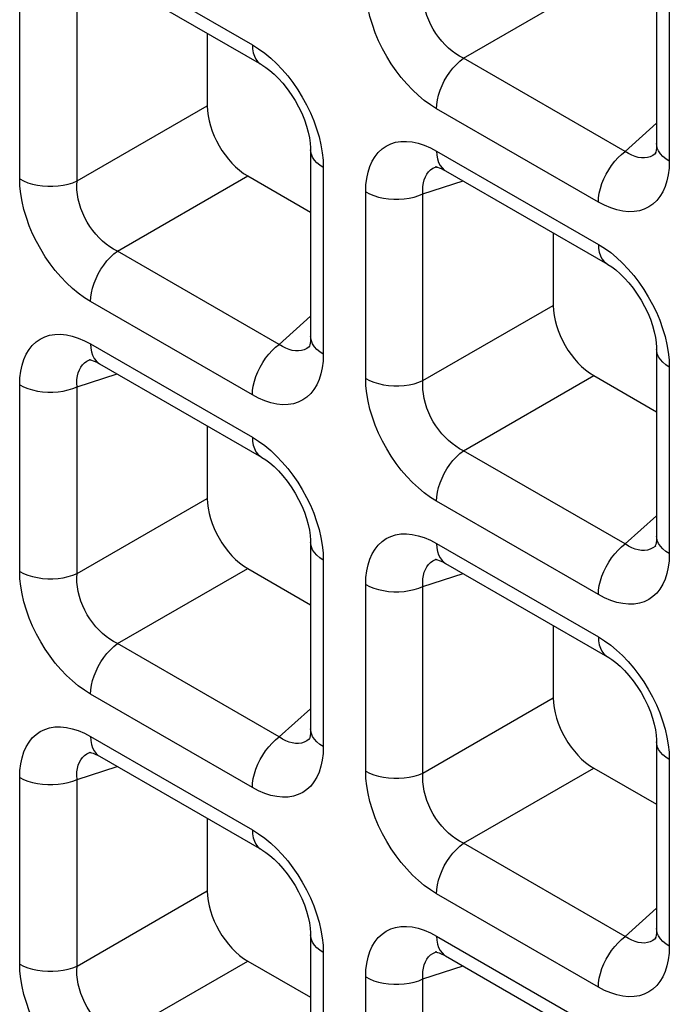
# Model space of a CAD drawing. Units: millimetres. Extents: x -39.8 to 38.7, y -40.8 to 37.2.
# Drawn here: x -26.5 to -24.2, y 13.1 to 16.5 of the extents above; entities that cross this region are included whole.
import ezdxf

# ---------------------------------------------------------------- set-up
doc = ezdxf.new("R2010")
doc.units = ezdxf.units.MM
doc.header["$LTSCALE"] = 16.335
doc.layers.add('RACCORDO', color=7, linetype='CONTINUOUS')

msp = doc.modelspace()

# ---------------------------------------------------------------- linework, layer by layer
at = {"layer": 'RACCORDO', "color": 250, "linetype": 'CONTINUOUS'}
for p, q in [((-26.2204, 16.7306), (-25.66, 16.4071)), ((-24.2158, 16.6506), (-24.2158, 16.0035)), ((-24.9287, 16.3606), (-24.4776, 16.6211)), ((-26.4661, 15.9417), (-26.4661, 16.5888)), ((-26.2676, 15.9347), (-26.2676, 16.5818)), ((-24.3683, 16.0371), (-24.9287, 16.3606)), ((-26.2676, 15.9347), (-25.8165, 16.1952)), ((-24.4615, 15.8617), (-25.0219, 16.1853)), ((-24.3683, 16.0371), (-24.2598, 16.1349)), ((-25.0219, 16.0386), (-24.4615, 15.715)), ((-24.2623, 16.0311), (-24.2649, 16.0288)), ((-25.4153, 16.0069), (-25.4144, 15.9816)), ((-25.4144, 15.9816), (-25.4144, 15.3345)), ((-25.0254, 15.9831), (-25.0213, 15.9846)), ((-24.2158, 16.0035), (-24.2168, 15.9792)), ((-26.1273, 15.6916), (-25.6761, 15.9521)), ((-25.0691, 15.8898), (-24.9302, 15.9349)), ((-25.2675, 15.2497), (-25.2675, 15.8968)), ((-25.0691, 15.2427), (-25.0691, 15.8898)), ((-25.5669, 15.368), (-26.1273, 15.6916)), ((-25.66, 15.1927), (-26.2204, 15.5163)), ((-25.0691, 15.2427), (-24.6179, 15.5032)), ((-25.5669, 15.368), (-25.4583, 15.4658)), ((-26.2204, 15.3696), (-25.66, 15.046)), ((-25.4608, 15.3621), (-25.4635, 15.3598)), ((-25.4144, 15.3345), (-25.4153, 15.3102)), ((-26.224, 15.3141), (-26.2198, 15.3156)), ((-24.2167, 15.3149), (-24.2158, 15.2896)), ((-26.2676, 15.2208), (-26.1287, 15.2659)), ((-24.2158, 15.2896), (-24.2158, 14.6425)), ((-26.4661, 14.5807), (-26.4661, 15.2278)), ((-24.9287, 14.9996), (-24.4776, 15.2601)), ((-26.2676, 14.5737), (-26.2676, 15.2208)), ((-24.3683, 14.676), (-24.9287, 14.9996)), ((-26.2676, 14.5737), (-25.8165, 14.8342)), ((-24.4615, 14.5007), (-25.0219, 14.8243)), ((-24.3683, 14.676), (-24.2598, 14.7738)), ((-25.0219, 14.6776), (-24.4615, 14.354)), ((-24.2623, 14.67), (-24.2649, 14.6678)), ((-25.4153, 14.6459), (-25.4144, 14.6205)), ((-25.4144, 14.6205), (-25.4144, 13.9735)), ((-25.0254, 14.6221), (-25.0213, 14.6236)), ((-24.2158, 14.6425), (-24.2168, 14.6182)), ((-26.1273, 14.3306), (-25.6761, 14.5911)), ((-25.0691, 14.5287), (-24.9302, 14.5739)), ((-25.2675, 13.8887), (-25.2675, 14.5357)), ((-25.0691, 13.8817), (-25.0691, 14.5287)), ((-25.5669, 14.007), (-26.1273, 14.3306)), ((-25.66, 13.8317), (-26.2204, 14.1552)), ((-25.0691, 13.8817), (-24.6179, 14.1422)), ((-25.5669, 14.007), (-25.4583, 14.1048)), ((-26.2204, 14.0085), (-25.66, 13.6849)), ((-25.4608, 14.001), (-25.4635, 13.9987)), ((-25.4144, 13.9735), (-25.4153, 13.9491)), ((-26.224, 13.953), (-26.2198, 13.9545)), ((-24.2167, 13.9539), (-24.2158, 13.9285)), ((-26.2676, 13.8597), (-26.1287, 13.9048)), ((-24.9287, 13.6385), (-24.4776, 13.899)), ((-24.2158, 13.9285), (-24.2158, 13.2814)), ((-26.4661, 13.2196), (-26.4661, 13.8667)), ((-26.2676, 13.2126), (-26.2676, 13.8597)), ((-24.3683, 13.315), (-24.9287, 13.6385)), ((-26.2676, 13.2126), (-25.8165, 13.4731)), ((-24.4615, 13.1396), (-25.0219, 13.4632)), ((-24.3683, 13.315), (-24.2598, 13.4127)), ((-25.0219, 13.3165), (-24.4615, 12.9929)), ((-25.4153, 13.2848), (-25.4144, 13.2595)), ((-24.2623, 13.309), (-24.2649, 13.3067)), ((-24.2158, 13.2814), (-24.2168, 13.2571)), ((-25.4144, 13.2595), (-25.4144, 12.6124)), ((-25.0254, 13.261), (-25.0213, 13.2625)), ((-26.1273, 12.9695), (-25.6761, 13.23)), ((-25.0691, 13.1677), (-24.9302, 13.2128)), ((-25.2675, 12.5276), (-25.2675, 13.1747)), ((-25.0691, 12.5206), (-25.0691, 13.1677))]:
    msp.add_line(p, q, dxfattribs=at)
at = {"layer": 'RACCORDO', "color": 7, "linetype": 'CONTINUOUS'}
for p, q in [((-24.2598, 16.7119), (-24.2598, 16.0648)), ((-26.1894, 16.662), (-25.6289, 16.3384)), ((-25.8165, 16.4467), (-25.8165, 16.1952)), ((-25.4583, 16.0428), (-25.4583, 15.3958)), ((-24.2621, 16.0312), (-24.2623, 16.0311)), ((-25.0213, 15.9846), (-25.0211, 15.9847)), ((-25.6761, 15.9521), (-25.4583, 15.8264)), ((-24.9908, 15.9699), (-24.4304, 15.6464)), ((-24.6179, 15.7546), (-24.6179, 15.5032)), ((-25.4607, 15.3622), (-25.4608, 15.3621)), ((-24.2598, 15.3508), (-24.2598, 14.7037)), ((-26.2198, 15.3156), (-26.2196, 15.3157)), ((-26.1894, 15.3009), (-25.6289, 14.9773)), ((-24.4776, 15.2601), (-24.2598, 15.1343)), ((-25.8165, 15.0856), (-25.8165, 14.8342)), ((-25.4583, 14.6818), (-25.4583, 14.0347)), ((-24.2621, 14.6702), (-24.2623, 14.67)), ((-25.0213, 14.6236), (-25.0211, 14.6236)), ((-25.6761, 14.5911), (-25.4583, 14.4653)), ((-24.9908, 14.6089), (-24.4304, 14.2853)), ((-24.6179, 14.3936), (-24.6179, 14.1422)), ((-25.4607, 14.0011), (-25.4608, 14.001)), ((-24.2598, 13.9898), (-24.2598, 13.3427)), ((-26.2198, 13.9545), (-26.2196, 13.9546)), ((-26.1894, 13.9399), (-25.6289, 13.6163)), ((-24.4776, 13.899), (-24.2598, 13.7733)), ((-25.8165, 13.7246), (-25.8165, 13.4731)), ((-25.4583, 13.3207), (-25.4583, 12.6736)), ((-24.2621, 13.3091), (-24.2623, 13.309)), ((-25.0213, 13.2625), (-25.0211, 13.2626)), ((-24.9908, 13.2478), (-24.4304, 12.9243)), ((-25.6761, 13.23), (-25.4583, 13.1042))]:
    msp.add_line(p, q, dxfattribs=at)
at = {"layer": 'RACCORDO', "color": 250, "linetype": 'CONTINUOUS'}
for points in [[(-25.0219, 16.1853), (-25.0434, 16.1989), (-25.0645, 16.2142), (-25.0851, 16.2313), (-25.1054, 16.2503), (-25.1253, 16.2712), (-25.1442, 16.2933), (-25.1621, 16.3166), (-25.1791, 16.3413), (-25.1948, 16.3669), (-25.2094, 16.3935), (-25.2227, 16.421), (-25.2343, 16.4487), (-25.2444, 16.4768), (-25.2527, 16.5051), (-25.2593, 16.5328), (-25.2639, 16.5594), (-25.2666, 16.5854), (-25.2675, 16.6108)], [(-24.9287, 16.3606), (-24.9421, 16.3676), (-24.9552, 16.3758), (-24.968, 16.3851), (-24.9805, 16.3955), (-24.9924, 16.407), (-25.0038, 16.4194), (-25.0144, 16.4325), (-25.0243, 16.4464), (-25.0334, 16.461), (-25.0417, 16.4763), (-25.049, 16.4921), (-25.0553, 16.5082), (-25.0606, 16.5246), (-25.0647, 16.5411), (-25.0676, 16.5574), (-25.0693, 16.5733), (-25.0698, 16.5888), (-25.0691, 16.6038)], [(-25.66, 16.4071), (-25.6592, 16.3928), (-25.6569, 16.3796), (-25.6531, 16.3676), (-25.6479, 16.3572), (-25.6413, 16.3484), (-25.6334, 16.3413), (-25.629, 16.3384)], [(-25.66, 16.4071), (-25.6385, 16.3935), (-25.6174, 16.3782), (-25.5967, 16.3611)], [(-25.5967, 16.3611), (-25.5764, 16.342), (-25.5566, 16.3212), (-25.5377, 16.2991)], [(-25.0219, 16.1853), (-25.0211, 16.2005), (-25.0188, 16.2164), (-25.015, 16.2327), (-25.0097, 16.2492), (-25.0031, 16.2656), (-24.9952, 16.2818), (-24.9862, 16.2975), (-24.9761, 16.3124), (-24.9652, 16.3264), (-24.9535, 16.3392), (-24.9413, 16.3507), (-24.9287, 16.3606)], [(-25.5377, 16.2991), (-25.5198, 16.2757), (-25.5028, 16.2511), (-25.4871, 16.2255), (-25.4725, 16.1989), (-25.4592, 16.1714), (-25.4475, 16.1436), (-25.4375, 16.1156)], [(-25.4375, 16.1156), (-25.4291, 16.0873), (-25.4226, 16.0596), (-25.418, 16.0329), (-25.4153, 16.0069)], [(-25.2675, 15.8968), (-25.2666, 15.9211), (-25.2638, 15.9439), (-25.2593, 15.9651), (-25.253, 15.9849), (-25.2449, 16.0031), (-25.2352, 16.0194), (-25.2239, 16.0335), (-25.211, 16.0457), (-25.1967, 16.0556), (-25.181, 16.0633), (-25.1638, 16.0688), (-25.1456, 16.0718), (-25.1263, 16.0722), (-25.106, 16.0701), (-25.0853, 16.0657), (-25.0645, 16.059), (-25.0434, 16.05), (-25.0219, 16.0386)], [(-24.2158, 16.0035), (-24.2278, 16.0114), (-24.2381, 16.02), (-24.2465, 16.0292), (-24.2529, 16.039), (-24.2573, 16.0491), (-24.2595, 16.0595), (-24.2598, 16.0647)], [(-25.4144, 15.9816), (-25.4264, 15.9894), (-25.4367, 15.998), (-25.4451, 16.0073), (-25.4515, 16.017), (-25.4558, 16.0272), (-25.458, 16.0375), (-25.4583, 16.0428)], [(-25.0219, 16.0386), (-25.0211, 16.0243), (-25.0188, 16.0111), (-25.015, 15.9992), (-25.0097, 15.9887), (-25.0031, 15.9799), (-24.9952, 15.9728), (-24.9909, 15.97)], [(-24.4615, 15.8617), (-24.4607, 15.8769), (-24.4584, 15.8928), (-24.4546, 15.9091), (-24.4493, 15.9256), (-24.4427, 15.9421), (-24.4348, 15.9583), (-24.4258, 15.9739), (-24.4157, 15.9889), (-24.4048, 16.0029), (-24.3931, 16.0157), (-24.3809, 16.0271), (-24.3683, 16.0371)], [(-24.3123, 16.0146), (-24.3233, 16.0162), (-24.3345, 16.0194), (-24.3458, 16.0239), (-24.3571, 16.0298), (-24.3683, 16.0371)], [(-24.2915, 16.0159), (-24.3017, 16.0145), (-24.3123, 16.0146)], [(-24.2649, 16.0288), (-24.273, 16.0232), (-24.2819, 16.0188), (-24.2915, 16.0159)], [(-25.0691, 15.8898), (-25.0698, 15.9032), (-25.0693, 15.9159), (-25.0676, 15.9278), (-25.0648, 15.9389), (-25.0608, 15.949), (-25.0558, 15.9582), (-25.0497, 15.9661), (-25.0426, 15.973), (-25.0345, 15.9787), (-25.0254, 15.9831)], [(-24.2168, 15.9792), (-24.2195, 15.9564), (-24.224, 15.9352), (-24.2304, 15.9154), (-24.2385, 15.8972), (-24.2482, 15.881), (-24.2594, 15.8668), (-24.2723, 15.8546), (-24.2866, 15.8447), (-24.3024, 15.837), (-24.3195, 15.8316), (-24.3377, 15.8286), (-24.357, 15.8282), (-24.3773, 15.8302), (-24.398, 15.8346), (-24.4188, 15.8413), (-24.44, 15.8504), (-24.4615, 15.8617)], [(-26.2204, 15.5163), (-26.242, 15.5298), (-26.2631, 15.5452), (-26.2837, 15.5623), (-26.304, 15.5813), (-26.3238, 15.6021), (-26.3427, 15.6242), (-26.3606, 15.6476), (-26.3776, 15.6723), (-26.3934, 15.6979), (-26.4079, 15.7245), (-26.4212, 15.752), (-26.4329, 15.7797), (-26.4429, 15.8078), (-26.4513, 15.8361), (-26.4578, 15.8637), (-26.4624, 15.8904), (-26.4652, 15.9164), (-26.4661, 15.9417)], [(-26.4661, 15.9417), (-26.4525, 15.9348), (-26.4376, 15.9289), (-26.4216, 15.924), (-26.4047, 15.9203), (-26.3871, 15.9178), (-26.3691, 15.9165), (-26.3511, 15.9165), (-26.3331, 15.9178), (-26.3155, 15.9203), (-26.2986, 15.924), (-26.2825, 15.9288), (-26.2676, 15.9347)], [(-26.1273, 15.6916), (-26.1406, 15.6986), (-26.1538, 15.7067), (-26.1666, 15.7161), (-26.179, 15.7265), (-26.191, 15.738), (-26.2023, 15.7503), (-26.213, 15.7635), (-26.2229, 15.7774), (-26.232, 15.792), (-26.2402, 15.8073), (-26.2476, 15.823), (-26.2539, 15.8391), (-26.2591, 15.8555), (-26.2632, 15.872), (-26.2661, 15.8883), (-26.2678, 15.9042), (-26.2683, 15.9197), (-26.2676, 15.9347)], [(-25.2675, 15.8968), (-25.254, 15.8899), (-25.2391, 15.8839), (-25.2231, 15.8791), (-25.2061, 15.8754), (-25.1886, 15.8729), (-25.1706, 15.8716), (-25.1525, 15.8716), (-25.1345, 15.8728), (-25.117, 15.8753), (-25.1, 15.879), (-25.084, 15.8839), (-25.0691, 15.8898)], [(-24.4615, 15.715), (-24.4607, 15.7007), (-24.4584, 15.6875), (-24.4546, 15.6756), (-24.4493, 15.6652), (-24.4427, 15.6563), (-24.4348, 15.6493), (-24.4304, 15.6464)], [(-24.4615, 15.715), (-24.4399, 15.7015), (-24.4188, 15.6862), (-24.3982, 15.669)], [(-26.2204, 15.5163), (-26.2196, 15.5315), (-26.2173, 15.5473), (-26.2135, 15.5636), (-26.2083, 15.5802), (-26.2017, 15.5966), (-26.1938, 15.6128), (-26.1847, 15.6285), (-26.1747, 15.6434), (-26.1637, 15.6574), (-26.1521, 15.6702), (-26.1399, 15.6817), (-26.1273, 15.6916)], [(-24.3982, 15.669), (-24.3779, 15.65), (-24.3581, 15.6292), (-24.3392, 15.6071)], [(-24.3392, 15.6071), (-24.3212, 15.5837), (-24.3043, 15.559), (-24.2885, 15.5334), (-24.274, 15.5069), (-24.2607, 15.4794), (-24.249, 15.4516), (-24.239, 15.4235)], [(-26.4661, 15.2278), (-26.4651, 15.2521), (-26.4624, 15.2749), (-26.4579, 15.2961), (-26.4515, 15.3159), (-26.4434, 15.3341), (-26.4337, 15.3503), (-26.4224, 15.3645), (-26.4096, 15.3767), (-26.3953, 15.3866), (-26.3795, 15.3943), (-26.3624, 15.3997), (-26.3442, 15.4027), (-26.3249, 15.4031), (-26.3045, 15.4011), (-26.2839, 15.3967), (-26.2631, 15.39), (-26.2419, 15.381), (-26.2204, 15.3696)], [(-24.239, 15.4235), (-24.2306, 15.3952), (-24.2241, 15.3676), (-24.2195, 15.3409), (-24.2167, 15.3149)], [(-26.2204, 15.3696), (-26.2196, 15.3553), (-26.2173, 15.3421), (-26.2135, 15.3302), (-26.2083, 15.3197), (-26.2017, 15.3109), (-26.1938, 15.3038), (-26.1894, 15.301)], [(-25.66, 15.1927), (-25.6592, 15.2079), (-25.6569, 15.2238), (-25.6531, 15.2401), (-25.6479, 15.2566), (-25.6413, 15.273), (-25.6334, 15.2892), (-25.6243, 15.3049), (-25.6143, 15.3198), (-25.6033, 15.3338), (-25.5917, 15.3466), (-25.5795, 15.3581), (-25.5669, 15.368)], [(-25.5108, 15.3455), (-25.5219, 15.3472), (-25.5331, 15.3503), (-25.5444, 15.3549), (-25.5557, 15.3608), (-25.5669, 15.368)], [(-25.4144, 15.3345), (-25.4264, 15.3423), (-25.4367, 15.3509), (-25.4451, 15.3602), (-25.4515, 15.37), (-25.4558, 15.3801), (-25.458, 15.3905), (-25.4583, 15.3956)], [(-25.4901, 15.3469), (-25.5002, 15.3454), (-25.5108, 15.3455)], [(-25.4635, 15.3598), (-25.4715, 15.3542), (-25.4805, 15.3498), (-25.4901, 15.3469)], [(-24.2158, 15.2896), (-24.2278, 15.2974), (-24.2381, 15.306), (-24.2465, 15.3152), (-24.2529, 15.325), (-24.2573, 15.3352), (-24.2595, 15.3455), (-24.2598, 15.3508)], [(-26.2676, 15.2208), (-26.2683, 15.2341), (-26.2678, 15.2468), (-26.2661, 15.2588), (-26.2633, 15.2699), (-26.2594, 15.28), (-26.2543, 15.2891), (-26.2482, 15.2971), (-26.2412, 15.304), (-26.2331, 15.3096), (-26.224, 15.3141)], [(-25.4153, 15.3102), (-25.4181, 15.2874), (-25.4226, 15.2662), (-25.4289, 15.2464), (-25.437, 15.2282), (-25.4467, 15.212), (-25.458, 15.1978), (-25.4709, 15.1856), (-25.4851, 15.1757), (-25.5009, 15.168), (-25.5181, 15.1625), (-25.5363, 15.1596), (-25.5556, 15.1591), (-25.5759, 15.1612), (-25.5966, 15.1656), (-25.6174, 15.1723), (-25.6385, 15.1813), (-25.66, 15.1927)], [(-26.4661, 15.2278), (-26.4525, 15.2208), (-26.4376, 15.2149), (-26.4216, 15.21), (-26.4047, 15.2063), (-26.3871, 15.2038), (-26.3691, 15.2026), (-26.3511, 15.2026), (-26.3331, 15.2038), (-26.3155, 15.2063), (-26.2986, 15.21), (-26.2825, 15.2148), (-26.2676, 15.2208)], [(-25.0219, 14.8243), (-25.0434, 14.8378), (-25.0645, 14.8531), (-25.0851, 14.8702), (-25.1054, 14.8893), (-25.1253, 14.9101), (-25.1442, 14.9322), (-25.1621, 14.9556), (-25.1791, 14.9803), (-25.1948, 15.0058), (-25.2094, 15.0324), (-25.2227, 15.0599), (-25.2343, 15.0877), (-25.2444, 15.1158), (-25.2527, 15.1441), (-25.2593, 15.1717), (-25.2639, 15.1984), (-25.2666, 15.2244), (-25.2675, 15.2497)], [(-25.2675, 15.2497), (-25.254, 15.2428), (-25.2391, 15.2369), (-25.2231, 15.232), (-25.2061, 15.2283), (-25.1886, 15.2258), (-25.1706, 15.2245), (-25.1525, 15.2245), (-25.1345, 15.2258), (-25.117, 15.2283), (-25.1, 15.2319), (-25.084, 15.2368), (-25.0691, 15.2427)], [(-24.9287, 14.9996), (-24.9421, 15.0065), (-24.9552, 15.0147), (-24.968, 15.024), (-24.9805, 15.0345), (-24.9924, 15.0459), (-25.0038, 15.0583), (-25.0144, 15.0715), (-25.0243, 15.0854), (-25.0334, 15.1), (-25.0417, 15.1152), (-25.049, 15.131), (-25.0553, 15.1471), (-25.0606, 15.1635), (-25.0647, 15.18), (-25.0676, 15.1963), (-25.0693, 15.2122), (-25.0698, 15.2277), (-25.0691, 15.2427)], [(-25.66, 15.046), (-25.6592, 15.0317), (-25.6569, 15.0185), (-25.6531, 15.0066), (-25.6479, 14.9961), (-25.6413, 14.9873), (-25.6334, 14.9802), (-25.629, 14.9774)], [(-25.66, 15.046), (-25.6385, 15.0325), (-25.6174, 15.0171), (-25.5967, 15)], [(-25.5967, 15), (-25.5764, 14.981), (-25.5566, 14.9602), (-25.5377, 14.938)], [(-25.0219, 14.8243), (-25.0211, 14.8395), (-25.0188, 14.8553), (-25.015, 14.8716), (-25.0097, 14.8881), (-25.0031, 14.9046), (-24.9952, 14.9208), (-24.9862, 14.9365), (-24.9761, 14.9514), (-24.9652, 14.9654), (-24.9535, 14.9782), (-24.9413, 14.9896), (-24.9287, 14.9996)], [(-25.5377, 14.938), (-25.5198, 14.9147), (-25.5028, 14.89), (-25.4871, 14.8644), (-25.4725, 14.8378), (-25.4592, 14.8103), (-25.4475, 14.7826), (-25.4375, 14.7545)], [(-25.4375, 14.7545), (-25.4291, 14.7262), (-25.4226, 14.6986), (-25.418, 14.6719), (-25.4153, 14.6459)], [(-25.4144, 14.6205), (-25.4264, 14.6284), (-25.4367, 14.637), (-25.4451, 14.6462), (-25.4515, 14.656), (-25.4558, 14.6661), (-25.458, 14.6765), (-25.4583, 14.6817)], [(-25.2675, 14.5357), (-25.2666, 14.5601), (-25.2638, 14.5829), (-25.2593, 14.6041), (-25.253, 14.6239), (-25.2449, 14.6421), (-25.2352, 14.6583), (-25.2239, 14.6725), (-25.211, 14.6847), (-25.1967, 14.6946), (-25.181, 14.7023), (-25.1638, 14.7077), (-25.1456, 14.7107), (-25.1263, 14.7111), (-25.106, 14.7091), (-25.0853, 14.7047), (-25.0645, 14.698), (-25.0434, 14.6889), (-25.0219, 14.6776)], [(-24.2158, 14.6425), (-24.2278, 14.6503), (-24.2381, 14.6589), (-24.2465, 14.6682), (-24.2529, 14.6779), (-24.2573, 14.6881), (-24.2595, 14.6984), (-24.2598, 14.7036)], [(-25.0219, 14.6776), (-25.0211, 14.6632), (-25.0188, 14.65), (-25.015, 14.6381), (-25.0097, 14.6277), (-25.0031, 14.6189), (-24.9952, 14.6118), (-24.9909, 14.6089)], [(-24.4615, 14.5007), (-24.4607, 14.5159), (-24.4584, 14.5317), (-24.4546, 14.548), (-24.4493, 14.5646), (-24.4427, 14.581), (-24.4348, 14.5972), (-24.4258, 14.6129), (-24.4157, 14.6278), (-24.4048, 14.6418), (-24.3931, 14.6546), (-24.3809, 14.6661), (-24.3683, 14.676)], [(-24.3123, 14.6535), (-24.3233, 14.6552), (-24.3345, 14.6583), (-24.3458, 14.6628), (-24.3571, 14.6688), (-24.3683, 14.676)], [(-24.2915, 14.6549), (-24.3017, 14.6534), (-24.3123, 14.6535)], [(-24.2649, 14.6678), (-24.273, 14.6622), (-24.2819, 14.6578), (-24.2915, 14.6549)], [(-25.0691, 14.5287), (-25.0698, 14.5421), (-25.0693, 14.5548), (-25.0676, 14.5668), (-25.0648, 14.5778), (-25.0608, 14.588), (-25.0558, 14.5971), (-25.0497, 14.6051), (-25.0426, 14.6119), (-25.0345, 14.6176), (-25.0254, 14.6221)], [(-24.2168, 14.6182), (-24.2195, 14.5954), (-24.224, 14.5742), (-24.2304, 14.5544), (-24.2385, 14.5362), (-24.2482, 14.5199), (-24.2594, 14.5058), (-24.2723, 14.4936), (-24.2866, 14.4836), (-24.3024, 14.476), (-24.3195, 14.4705), (-24.3377, 14.4675), (-24.357, 14.4671), (-24.3773, 14.4692), (-24.398, 14.4736), (-24.4188, 14.4803), (-24.44, 14.4893), (-24.4615, 14.5007)], [(-26.2204, 14.1552), (-26.242, 14.1688), (-26.2631, 14.1841), (-26.2837, 14.2012), (-26.304, 14.2203), (-26.3238, 14.2411), (-26.3427, 14.2632), (-26.3606, 14.2866), (-26.3776, 14.3112), (-26.3934, 14.3368), (-26.4079, 14.3634), (-26.4212, 14.3909), (-26.4329, 14.4187), (-26.4429, 14.4467), (-26.4513, 14.475), (-26.4578, 14.5027), (-26.4624, 14.5293), (-26.4652, 14.5554), (-26.4661, 14.5807)], [(-26.4661, 14.5807), (-26.4525, 14.5738), (-26.4376, 14.5678), (-26.4216, 14.563), (-26.4047, 14.5593), (-26.3871, 14.5568), (-26.3691, 14.5555), (-26.3511, 14.5555), (-26.3331, 14.5567), (-26.3155, 14.5592), (-26.2986, 14.5629), (-26.2825, 14.5678), (-26.2676, 14.5737)], [(-26.1273, 14.3306), (-26.1406, 14.3375), (-26.1538, 14.3457), (-26.1666, 14.355), (-26.179, 14.3655), (-26.191, 14.3769), (-26.2023, 14.3893), (-26.213, 14.4024), (-26.2229, 14.4163), (-26.232, 14.4309), (-26.2402, 14.4462), (-26.2476, 14.462), (-26.2539, 14.4781), (-26.2591, 14.4945), (-26.2632, 14.511), (-26.2661, 14.5273), (-26.2678, 14.5432), (-26.2683, 14.5587), (-26.2676, 14.5737)], [(-25.2675, 14.5357), (-25.254, 14.5288), (-25.2391, 14.5229), (-25.2231, 14.518), (-25.2061, 14.5143), (-25.1886, 14.5118), (-25.1706, 14.5105), (-25.1525, 14.5105), (-25.1345, 14.5118), (-25.117, 14.5143), (-25.1, 14.518), (-25.084, 14.5228), (-25.0691, 14.5287)], [(-24.4615, 14.354), (-24.4607, 14.3397), (-24.4584, 14.3265), (-24.4546, 14.3146), (-24.4493, 14.3041), (-24.4427, 14.2953), (-24.4348, 14.2882), (-24.4304, 14.2853)], [(-24.4615, 14.354), (-24.4399, 14.3404), (-24.4188, 14.3251), (-24.3982, 14.308)], [(-26.2204, 14.1552), (-26.2196, 14.1704), (-26.2173, 14.1863), (-26.2135, 14.2026), (-26.2083, 14.2191), (-26.2017, 14.2356), (-26.1938, 14.2518), (-26.1847, 14.2674), (-26.1747, 14.2824), (-26.1637, 14.2963), (-26.1521, 14.3092), (-26.1399, 14.3206), (-26.1273, 14.3306)], [(-24.3982, 14.308), (-24.3779, 14.2889), (-24.3581, 14.2681), (-24.3392, 14.246)], [(-24.3392, 14.246), (-24.3212, 14.2226), (-24.3043, 14.198), (-24.2885, 14.1724), (-24.274, 14.1458), (-24.2607, 14.1183), (-24.249, 14.0906), (-24.239, 14.0625)], [(-26.4661, 13.8667), (-26.4651, 13.8911), (-26.4624, 13.9138), (-26.4579, 13.935), (-26.4515, 13.9548), (-26.4434, 13.973), (-26.4337, 13.9893), (-26.4224, 14.0034), (-26.4096, 14.0156), (-26.3953, 14.0256), (-26.3795, 14.0332), (-26.3624, 14.0387), (-26.3442, 14.0417), (-26.3249, 14.0421), (-26.3045, 14.04), (-26.2839, 14.0356), (-26.2631, 14.0289), (-26.2419, 14.0199), (-26.2204, 14.0085)], [(-25.4144, 13.9735), (-25.4264, 13.9813), (-25.4367, 13.9899), (-25.4451, 13.9991), (-25.4515, 14.0089), (-25.4558, 14.019), (-25.458, 14.0294), (-25.4583, 14.0346)], [(-24.239, 14.0625), (-24.2306, 14.0342), (-24.2241, 14.0065), (-24.2195, 13.9799), (-24.2167, 13.9539)], [(-26.2204, 14.0085), (-26.2196, 13.9942), (-26.2173, 13.981), (-26.2135, 13.9691), (-26.2083, 13.9587), (-26.2017, 13.9498), (-26.1938, 13.9427), (-26.1894, 13.9399)], [(-25.66, 13.8317), (-25.6592, 13.8468), (-25.6569, 13.8627), (-25.6531, 13.879), (-25.6479, 13.8955), (-25.6413, 13.912), (-25.6334, 13.9282), (-25.6243, 13.9439), (-25.6143, 13.9588), (-25.6033, 13.9728), (-25.5917, 13.9856), (-25.5795, 13.997), (-25.5669, 14.007)], [(-25.5108, 13.9845), (-25.5219, 13.9861), (-25.5331, 13.9893), (-25.5444, 13.9938), (-25.5557, 13.9997), (-25.5669, 14.007)], [(-25.4635, 13.9987), (-25.4715, 13.9931), (-25.4805, 13.9888), (-25.4901, 13.9858)], [(-25.4901, 13.9858), (-25.5002, 13.9844), (-25.5108, 13.9845)], [(-24.2158, 13.9285), (-24.2278, 13.9363), (-24.2381, 13.9449), (-24.2465, 13.9542), (-24.2529, 13.964), (-24.2573, 13.9741), (-24.2595, 13.9845), (-24.2598, 13.9897)], [(-26.2676, 13.8597), (-26.2683, 13.8731), (-26.2678, 13.8858), (-26.2661, 13.8977), (-26.2633, 13.9088), (-26.2594, 13.919), (-26.2543, 13.9281), (-26.2482, 13.9361), (-26.2412, 13.9429), (-26.2331, 13.9486), (-26.224, 13.953)], [(-25.4153, 13.9491), (-25.4181, 13.9263), (-25.4226, 13.9051), (-25.4289, 13.8854), (-25.437, 13.8671), (-25.4467, 13.8509), (-25.458, 13.8367), (-25.4709, 13.8246), (-25.4851, 13.8146), (-25.5009, 13.8069), (-25.5181, 13.8015), (-25.5363, 13.7985), (-25.5556, 13.7981), (-25.5759, 13.8001), (-25.5966, 13.8045), (-25.6174, 13.8112), (-25.6385, 13.8203), (-25.66, 13.8317)], [(-26.4661, 13.8667), (-26.4525, 13.8598), (-26.4376, 13.8539), (-26.4216, 13.849), (-26.4047, 13.8453), (-26.3871, 13.8428), (-26.3691, 13.8415), (-26.3511, 13.8415), (-26.3331, 13.8428), (-26.3155, 13.8452), (-26.2986, 13.8489), (-26.2825, 13.8538), (-26.2676, 13.8597)], [(-25.0219, 13.4632), (-25.0434, 13.4768), (-25.0645, 13.4921), (-25.0851, 13.5092), (-25.1054, 13.5282), (-25.1253, 13.5491), (-25.1442, 13.5712), (-25.1621, 13.5945), (-25.1791, 13.6192), (-25.1948, 13.6448), (-25.2094, 13.6714), (-25.2227, 13.6989), (-25.2343, 13.7266), (-25.2444, 13.7547), (-25.2527, 13.783), (-25.2593, 13.8106), (-25.2639, 13.8373), (-25.2666, 13.8633), (-25.2675, 13.8887)], [(-25.2675, 13.8887), (-25.254, 13.8817), (-25.2391, 13.8758), (-25.2231, 13.8709), (-25.2061, 13.8672), (-25.1886, 13.8647), (-25.1706, 13.8635), (-25.1525, 13.8635), (-25.1345, 13.8647), (-25.117, 13.8672), (-25.1, 13.8709), (-25.084, 13.8757), (-25.0691, 13.8817)], [(-24.9287, 13.6385), (-24.9421, 13.6455), (-24.9552, 13.6536), (-24.968, 13.663), (-24.9805, 13.6734), (-24.9924, 13.6849), (-25.0038, 13.6973), (-25.0144, 13.7104), (-25.0243, 13.7243), (-25.0334, 13.7389), (-25.0417, 13.7542), (-25.049, 13.77), (-25.0553, 13.7861), (-25.0606, 13.8025), (-25.0647, 13.819), (-25.0676, 13.8352), (-25.0693, 13.8512), (-25.0698, 13.8667), (-25.0691, 13.8817)], [(-25.66, 13.6849), (-25.6592, 13.6706), (-25.6569, 13.6574), (-25.6531, 13.6455), (-25.6479, 13.6351), (-25.6413, 13.6263), (-25.6334, 13.6192), (-25.629, 13.6163)], [(-25.66, 13.6849), (-25.6385, 13.6714), (-25.6174, 13.6561), (-25.5967, 13.639)], [(-25.5967, 13.639), (-25.5764, 13.6199), (-25.5566, 13.5991), (-25.5377, 13.577)], [(-25.0219, 13.4632), (-25.0211, 13.4784), (-25.0188, 13.4943), (-25.015, 13.5106), (-25.0097, 13.5271), (-25.0031, 13.5435), (-24.9952, 13.5597), (-24.9862, 13.5754), (-24.9761, 13.5903), (-24.9652, 13.6043), (-24.9535, 13.6171), (-24.9413, 13.6286), (-24.9287, 13.6385)], [(-25.5377, 13.577), (-25.5198, 13.5536), (-25.5028, 13.5289), (-25.4871, 13.5034), (-25.4725, 13.4768), (-25.4592, 13.4493), (-25.4475, 13.4215), (-25.4375, 13.3935)], [(-25.4375, 13.3935), (-25.4291, 13.3651), (-25.4226, 13.3375), (-25.418, 13.3108), (-25.4153, 13.2848)], [(-25.2675, 13.1747), (-25.2666, 13.199), (-25.2638, 13.2218), (-25.2593, 13.243), (-25.253, 13.2628), (-25.2449, 13.281), (-25.2352, 13.2972), (-25.2239, 13.3114), (-25.211, 13.3236), (-25.1967, 13.3335), (-25.181, 13.3412), (-25.1638, 13.3467), (-25.1456, 13.3497), (-25.1263, 13.3501), (-25.106, 13.348), (-25.0853, 13.3436), (-25.0645, 13.3369), (-25.0434, 13.3279), (-25.0219, 13.3165)], [(-25.4144, 13.2595), (-25.4264, 13.2673), (-25.4367, 13.2759), (-25.4451, 13.2852), (-25.4515, 13.2949), (-25.4558, 13.3051), (-25.458, 13.3154), (-25.4583, 13.3207)], [(-25.0219, 13.3165), (-25.0211, 13.3022), (-25.0188, 13.289), (-25.015, 13.2771), (-25.0097, 13.2666), (-25.0031, 13.2578), (-24.9952, 13.2507), (-24.9909, 13.2479)], [(-24.2158, 13.2814), (-24.2278, 13.2893), (-24.2381, 13.2979), (-24.2465, 13.3071), (-24.2529, 13.3169), (-24.2573, 13.327), (-24.2595, 13.3374), (-24.2598, 13.3426)], [(-24.4615, 13.1396), (-24.4607, 13.1548), (-24.4584, 13.1707), (-24.4546, 13.187), (-24.4493, 13.2035), (-24.4427, 13.22), (-24.4348, 13.2362), (-24.4258, 13.2518), (-24.4157, 13.2668), (-24.4048, 13.2807), (-24.3931, 13.2936), (-24.3809, 13.305), (-24.3683, 13.315)], [(-24.3123, 13.2925), (-24.3233, 13.2941), (-24.3345, 13.2972), (-24.3458, 13.3018), (-24.3571, 13.3077), (-24.3683, 13.315)], [(-24.2915, 13.2938), (-24.3017, 13.2924), (-24.3123, 13.2925)], [(-24.2649, 13.3067), (-24.273, 13.3011), (-24.2819, 13.2967), (-24.2915, 13.2938)], [(-25.0691, 13.1677), (-25.0698, 13.181), (-25.0693, 13.1938), (-25.0676, 13.2057), (-25.0648, 13.2168), (-25.0608, 13.2269), (-25.0558, 13.236), (-25.0497, 13.244), (-25.0426, 13.2509), (-25.0345, 13.2565), (-25.0254, 13.261)], [(-24.2168, 13.2571), (-24.2195, 13.2343), (-24.224, 13.2131), (-24.2304, 13.1933), (-24.2385, 13.1751), (-24.2482, 13.1589), (-24.2594, 13.1447), (-24.2723, 13.1325), (-24.2866, 13.1226), (-24.3024, 13.1149), (-24.3195, 13.1095), (-24.3377, 13.1065), (-24.357, 13.1061), (-24.3773, 13.1081), (-24.398, 13.1125), (-24.4188, 13.1192), (-24.44, 13.1282), (-24.4615, 13.1396)], [(-26.4661, 13.2196), (-26.4525, 13.2127), (-26.4376, 13.2068), (-26.4216, 13.2019), (-26.4047, 13.1982), (-26.3871, 13.1957), (-26.3691, 13.1944), (-26.3511, 13.1944), (-26.3331, 13.1957), (-26.3155, 13.1982), (-26.2986, 13.2019), (-26.2825, 13.2067), (-26.2676, 13.2126)], [(-26.2204, 12.7942), (-26.242, 12.8077), (-26.2631, 12.8231), (-26.2837, 12.8402), (-26.304, 12.8592), (-26.3238, 12.88), (-26.3427, 12.9021), (-26.3606, 12.9255), (-26.3776, 12.9502), (-26.3934, 12.9758), (-26.4079, 13.0023), (-26.4212, 13.0299), (-26.4329, 13.0576), (-26.4429, 13.0857), (-26.4513, 13.114), (-26.4578, 13.1416), (-26.4624, 13.1683), (-26.4652, 13.1943), (-26.4661, 13.2196)], [(-26.1273, 12.9695), (-26.1406, 12.9764), (-26.1538, 12.9846), (-26.1666, 12.994), (-26.179, 13.0044), (-26.191, 13.0158), (-26.2023, 13.0282), (-26.213, 13.0414), (-26.2229, 13.0553), (-26.232, 13.0699), (-26.2402, 13.0852), (-26.2476, 13.1009), (-26.2539, 13.117), (-26.2591, 13.1334), (-26.2632, 13.1499), (-26.2661, 13.1662), (-26.2678, 13.1821), (-26.2683, 13.1976), (-26.2676, 13.2126)], [(-25.2675, 13.1747), (-25.254, 13.1678), (-25.2391, 13.1618), (-25.2231, 13.157), (-25.2061, 13.1533), (-25.1886, 13.1508), (-25.1706, 13.1495), (-25.1525, 13.1495), (-25.1345, 13.1507), (-25.117, 13.1532), (-25.1, 13.1569), (-25.084, 13.1618), (-25.0691, 13.1677)]]:
    msp.add_lwpolyline(points, dxfattribs=at)
at = {"layer": 'RACCORDO', "color": 7, "linetype": 'CONTINUOUS'}
for points in [[(-25.629, 16.3384), (-25.627, 16.3373), (-25.6139, 16.3288), (-25.5997, 16.3181), (-25.5848, 16.3053), (-25.5696, 16.2903), (-25.5543, 16.2734), (-25.5395, 16.2548), (-25.5253, 16.2347), (-25.512, 16.2136), (-25.4999, 16.1917), (-25.4891, 16.1694), (-25.48, 16.1471), (-25.4724, 16.1252), (-25.4665, 16.1042), (-25.4623, 16.0844), (-25.4596, 16.0662), (-25.4584, 16.0499), (-25.4583, 16.0428)], [(-24.2598, 16.0647), (-24.2599, 16.0574), (-24.2605, 16.0488), (-24.2616, 16.0413), (-24.2629, 16.0352), (-24.2642, 16.0309), (-24.2651, 16.0283), (-24.2653, 16.028)], [(-25.0246, 15.9838), (-25.0256, 15.9837), (-25.0261, 15.9836), (-25.0252, 15.9835), (-25.0226, 15.9831), (-25.0183, 15.9821), (-25.0125, 15.9803), (-25.0057, 15.9775), (-24.998, 15.9739), (-24.9909, 15.97)], [(-24.4304, 15.6464), (-24.4285, 15.6452), (-24.4153, 15.6367), (-24.4012, 15.6261), (-24.3863, 15.6132), (-24.371, 15.5982), (-24.3558, 15.5813), (-24.3409, 15.5628), (-24.3267, 15.5427), (-24.3134, 15.5216), (-24.3013, 15.4997), (-24.2906, 15.4773), (-24.2814, 15.4551), (-24.2738, 15.4332), (-24.268, 15.4121), (-24.2637, 15.3924), (-24.2611, 15.3742), (-24.2599, 15.3579), (-24.2598, 15.3508)], [(-25.4583, 15.3956), (-25.4585, 15.3884), (-25.4591, 15.3797), (-25.4601, 15.3723), (-25.4614, 15.3662), (-25.4627, 15.3618), (-25.4637, 15.3593), (-25.4638, 15.359)], [(-26.2231, 15.3148), (-26.2241, 15.3146), (-26.2247, 15.3146), (-26.2237, 15.3145), (-26.2211, 15.3141), (-26.2168, 15.3131), (-26.2111, 15.3112), (-26.2042, 15.3085), (-26.1965, 15.3048), (-26.1894, 15.301)], [(-25.629, 14.9774), (-25.627, 14.9762), (-25.6139, 14.9677), (-25.5997, 14.957), (-25.5848, 14.9442), (-25.5696, 14.9292), (-25.5543, 14.9123), (-25.5395, 14.8937), (-25.5253, 14.8737), (-25.512, 14.8525), (-25.4999, 14.8306), (-25.4891, 14.8083), (-25.48, 14.786), (-25.4724, 14.7642), (-25.4665, 14.7431), (-25.4623, 14.7234), (-25.4596, 14.7052), (-25.4584, 14.6889), (-25.4583, 14.6817)], [(-24.2598, 14.7036), (-24.2599, 14.6964), (-24.2605, 14.6877), (-24.2616, 14.6802), (-24.2629, 14.6741), (-24.2642, 14.6698), (-24.2651, 14.6673), (-24.2653, 14.6669)], [(-25.0246, 14.6227), (-25.0256, 14.6226), (-25.0261, 14.6226), (-25.0252, 14.6225), (-25.0226, 14.6221), (-25.0183, 14.6211), (-25.0125, 14.6192), (-25.0057, 14.6165), (-24.998, 14.6128), (-24.9909, 14.6089)], [(-24.4304, 14.2853), (-24.4285, 14.2842), (-24.4153, 14.2757), (-24.4012, 14.265), (-24.3863, 14.2522), (-24.371, 14.2372), (-24.3558, 14.2203), (-24.3409, 14.2017), (-24.3267, 14.1816), (-24.3134, 14.1605), (-24.3013, 14.1386), (-24.2906, 14.1163), (-24.2814, 14.094), (-24.2738, 14.0722), (-24.268, 14.0511), (-24.2637, 14.0313), (-24.2611, 14.0132), (-24.2599, 13.9969), (-24.2598, 13.9897)], [(-25.4583, 14.0346), (-25.4585, 14.0273), (-25.4591, 14.0187), (-25.4601, 14.0112), (-25.4614, 14.0051), (-25.4627, 14.0008), (-25.4637, 13.9982), (-25.4638, 13.9979)], [(-26.2231, 13.9537), (-26.2241, 13.9536), (-26.2247, 13.9535), (-26.2237, 13.9534), (-26.2211, 13.9531), (-26.2168, 13.952), (-26.2111, 13.9502), (-26.2042, 13.9474), (-26.1965, 13.9438), (-26.1894, 13.9399)], [(-25.629, 13.6163), (-25.627, 13.6152), (-25.6139, 13.6067), (-25.5997, 13.596), (-25.5848, 13.5831), (-25.5696, 13.5681), (-25.5543, 13.5512), (-25.5395, 13.5327), (-25.5253, 13.5126), (-25.512, 13.4915), (-25.4999, 13.4696), (-25.4891, 13.4472), (-25.48, 13.425), (-25.4724, 13.4031), (-25.4665, 13.3821), (-25.4623, 13.3623), (-25.4596, 13.3441), (-25.4584, 13.3278), (-25.4583, 13.3207)], [(-24.2598, 13.3426), (-24.2599, 13.3353), (-24.2605, 13.3266), (-24.2616, 13.3192), (-24.2629, 13.3131), (-24.2642, 13.3087), (-24.2651, 13.3062), (-24.2653, 13.3059)], [(-25.0246, 13.2617), (-25.0256, 13.2615), (-25.0261, 13.2615), (-25.0252, 13.2614), (-25.0226, 13.261), (-25.0183, 13.26), (-25.0125, 13.2582), (-25.0057, 13.2554), (-24.998, 13.2518), (-24.9909, 13.2479)]]:
    msp.add_lwpolyline(points, dxfattribs=at)
for centre in [(-25.674, 16.1154), (-24.4754, 15.4234), (-25.674, 14.7544), (-24.4754, 14.0623), (-25.674, 13.3933)]:
    msp.add_ellipse(centre, major_axis=(-0.1, 0.1732), ratio=0.585971, start_param=0.792775, end_param=2.348718, dxfattribs=at)

doc.saveas('drawing.dxf')
